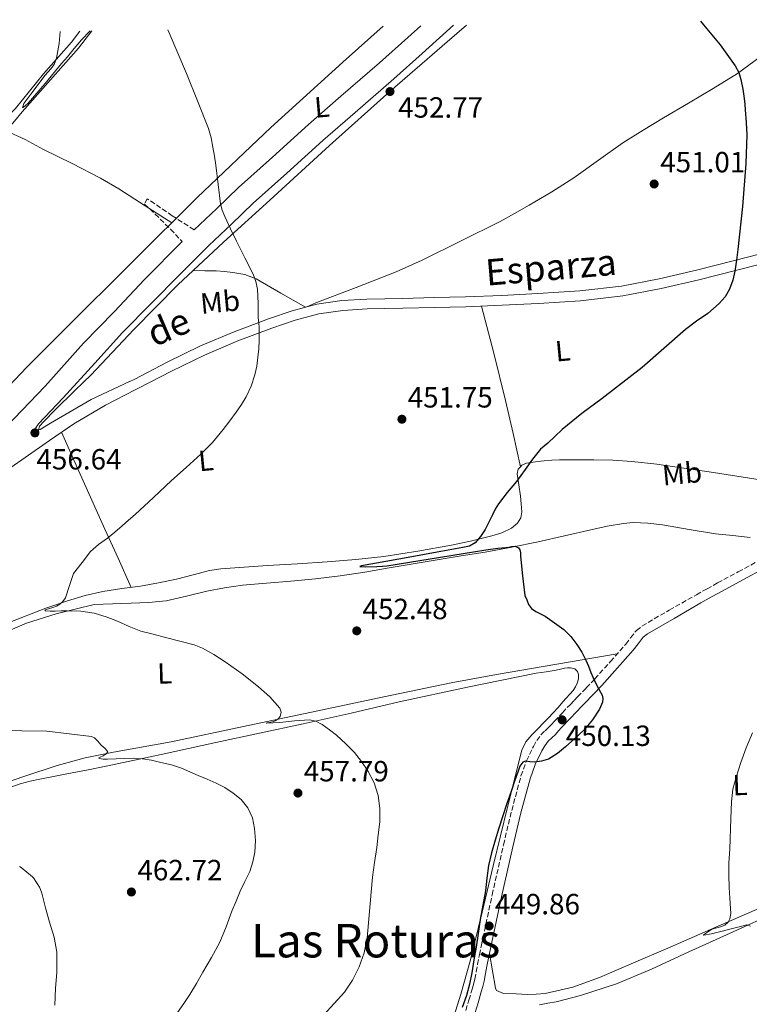
# Model space of a CAD drawing. Units: metres. Extents: x 607377 to 610822, y 4733896 to 4736261.
# Drawn here: x 608727 to 608977, y 4735895 to 4736233 of the extents above; entities that cross this region are included whole.
import ezdxf
from ezdxf.enums import TextEntityAlignment as Align

# ---------------------------------------------------------------- set-up
doc = ezdxf.new("R2010")
doc.units = ezdxf.units.M
doc.header["$MEASUREMENT"] = 0
doc.linetypes.add('DGN Style 3', pattern=[2.435890702152634, 1.739921930109024, -0.6959687720436097])
for name, color, linetype, lineweight in [('Camino', 7, 'DGN Style 3', 0), ('Cota de punto acotado terreno', 7, 'Continuous', 0), ('Curva de nivel directora', 30, 'Continuous', 30), ('Curva de nivel intermedia', 30, 'Continuous', 0), ('Etiqueta de uso rústico', 92, 'Continuous', 0), ('Línea de asfalto', 7, 'Continuous', 13), ('Línea de cambio de uso (parcela vista)', 92, 'Continuous', 0), ('Línea de pavimento', 1, 'Continuous', 0), ('Margen derecho', 7, 'Continuous', 0), ('Punto acotado terreno (símbolo)', 7, 'Continuous', 0), ('Texto de Área (paraje) menor', 7, 'Continuous', 0)]:
    doc.layers.add(name, color=color, linetype=linetype, lineweight=lineweight)
doc.styles.add('Style-Arial', font='arial.ttf')

# ---------------------------------------------------------------- blocks, each defined once
blk = doc.blocks.new('5PATER')
at = {"layer": 'Punto acotado terreno (símbolo)', "linetype": 'Continuous', "lineweight": 0}
h = blk.add_hatch(color=51, dxfattribs=at)
edge = h.paths.add_edge_path()
edge.add_ellipse((0, 0), major_axis=(-0.1095731443231308, -0.1110710700762829), ratio=0.9994222409660317, start_angle=0, end_angle=360)

msp = doc.modelspace()

# ---------------------------------------------------------------- linework, layer by layer
at = {"layer": 'Camino', "color": 7, "linetype": 'DGN Style 3', "lineweight": 0}
for points in [[(608786.8299999983, 4736160.680000001, 455.0000000000001), (608779.3699999995, 4736165.480000002, 455.0000000000001), (608770.7500000006, 4736171.330000003, 455.0000000000001), (608769.8200000008, 4736169.480000001, 455.0000000000001), (608773.52, 4736166.09, 455.0000000000001), (608778.7500000005, 4736160.850000001, 455.0000000000001), (608782.7100000011, 4736156.680000001, 465)], [(608879.9300000003, 4735893.060000001, 449.3099999999978), (608881.0599999991, 4735896.61, 449.3099999999978), (608882.1099999996, 4735900.300000003, 449.3099999999978), (608882.609999998, 4735902.080000003, 449.3099999999978), (608883.0199999993, 4735903.810000001, 449.3099999999978), (608883.510000001, 4735906.300000002, 449.2899999999937), (608884.0199999984, 4735908.850000001, 449.2599999999948), (608884.6700000011, 4735912.16, 449.2599999999948), (608885.3399999995, 4735915.500000002, 449.2599999999948), (608889.010000002, 4735932.699999999, 449.3200000000069), (608892.8899999999, 4735949.850000001, 449.4199999999983), (608895.6999999996, 4735961.62, 449.5899999999966), (608898.86, 4735973.439999999, 449.7599999999949), (608900.7699999989, 4735978.619999999, 449.800000000003), (608903.1499999971, 4735983.560000001, 449.8099999999976), (608904.2600000004, 4735985.560000001, 449.800000000003), (608905.730000001, 4735987.560000001, 449.7899999999936), (608907.1999999996, 4735988.940000001, 449.7899999999936), (608908.3399999995, 4735990, 449.7899999999936), (608909.3000000005, 4735991.070000002, 449.800000000003), (608910.3799999979, 4735992.26, 449.8099999999976), (608913.0899999992, 4735995.130000004, 449.7700000000041), (608915.8099999971, 4735997.980000002, 449.6499999999942), (608917.0599999989, 4735999.260000001, 449.5700000000071), (608918.2899999982, 4736000.53, 449.4900000000052), (608921.2800000011, 4736003.619999999, 449.2899999999937), (608924.1999999981, 4736006.720000002, 449.0899999999965), (608929.5599999981, 4736012.67, 448.6100000000007), (608934.7899999983, 4736018.590000001, 448.0599999999976), (608936.4400000002, 4736020.780000002, 447.8500000000058), (608938.4400000006, 4736023.300000003, 447.6499999999942), (608940.3599999985, 4736024.830000001, 447.5500000000029), (608949.7300000006, 4736030.290000002, 447.179999999993), (608959.0199999999, 4736035.570000002, 446.8099999999977), (608962.6499999977, 4736037.580000001, 446.6600000000035), (608966.2799999998, 4736039.59, 446.520000000004), (608973.3799999988, 4736043.440000001, 446.1699999999983), (608980.489999999, 4736047.270000001, 445.7700000000042)]]:
    msp.add_polyline3d(points, dxfattribs=at)
at = {"layer": 'Curva de nivel directora', "color": 30, "linetype": 'Continuous', "lineweight": 30, "elevation": 450, "flags": 128}
for points in [[(608960.4199999992, 4736232.16), (608961.4899999998, 4736230.930000001), (608967.109999999, 4736224.130000001), (608972.2999999991, 4736216.92), (608973.5199999996, 4736214.62), (608974.2899999984, 4736212.15), (608974.9099999998, 4736208.920000001), (608975.3799999993, 4736205.670000001), (608975.5899999995, 4736203.720000002), (608975.7799999993, 4736201.770000001), (608976.1199999991, 4736197.470000002), (608976.2699999989, 4736193.180000001), (608975.9800000006, 4736183.359999999), (608974.7800000003, 4736168.640000001), (608973.1799999998, 4736153.930000001), (608972.7199999995, 4736150.220000001), (608972.1600000006, 4736146.520000001), (608971.480000001, 4736143.4), (608970.3999999992, 4736140.360000002), (608968.8300000001, 4736137.700000001), (608966.7999999984, 4736135.390000002), (608964.9299999997, 4736133.640000002), (608962.9699999995, 4736132.03), (608959.0800000003, 4736129.300000001), (608955.229999999, 4736126.520000001), (608947.8300000007, 4736119.980000001), (608940.4500000001, 4736113.42), (608926.6799999991, 4736102.880000002), (608919.759999999, 4736097.66), (608913.0499999991, 4736092.17), (608910.5799999991, 4736089.890000001), (608908.1399999983, 4736087.580000003), (608906.8699999988, 4736086.52), (608905.6300000004, 4736085.42), (608902.8399999987, 4736082.070000002), (608900.2900000005, 4736078.54), (608898.8199999998, 4736076.470000001), (608897.3600000002, 4736074.410000003), (608894.1999999997, 4736070.600000001), (608891.1199999996, 4736066.730000001), (608890.0899999992, 4736064.87), (608889.1500000004, 4736062.960000001), (608886.5599999998, 4736057.970000003), (608885.0600000002, 4736055.570000002), (608883.1800000003, 4736053.310000001), (608881.1999999998, 4736052.17), (608878.9600000002, 4736051.710000001), (608870.2000000007, 4736050.150000001), (608861.4400000009, 4736048.590000001), (608852.6099999996, 4736047.010000001), (608844.1600000006, 4736045.45), (608843.66, 4736045.29), (608843.9299999982, 4736045.189999999), (608845.5599999999, 4736045.12), (608849.4400000002, 4736045.2), (608851.3699999992, 4736045.320000002), (608852.9099999992, 4736045.480000002), (608867.7699999987, 4736047.890000002), (608882.6399999993, 4736050.300000001), (608886.79, 4736050.910000001), (608890.9400000008, 4736051.480000001), (608892.2999999998, 4736051.610000002), (608893.6599999988, 4736051.720000001), (608894.6800000003, 4736051.900000001), (608895.6900000006, 4736052.109999999), (608896.8700000007, 4736052.220000001), (608898.0399999997, 4736051.689999999), (608898.5400000004, 4736050.980000001), (608898.7100000003, 4736049.880000001), (608898.7199999993, 4736048.760000001), (608899.459999999, 4736042.04), (608900.199999999, 4736035.320000002), (608900.8400000005, 4736033.760000001), (608901.4699999985, 4736032.189999999), (608902.4699999999, 4736030.840000002), (608903.9499999996, 4736029.869999999), (608907.1900000006, 4736028.160000001), (608910.3800000001, 4736025.890000001), (608913.5699999997, 4736023.600000001), (608916.0199999996, 4736021.260000002), (608918.0699999991, 4736018.49), (608919.739999999, 4736015.91), (608921.139999998, 4736013.180000002), (608921.9899999996, 4736011.050000001), (608922.8500000002, 4736008.930000001), (608923.6199999992, 4736007.11), (608924.3999999992, 4736005.310000001), (608925.5599999992, 4736003.230000001), (608926.6900000003, 4736001.180000001), (608926.9299999995, 4736000.020000001), (608926.8099999988, 4735998.78), (608925.8399999987, 4735996.37), (608923.409999999, 4735992.62), (608920.5500000003, 4735989.289999999), (608917.3699999995, 4735986.310000002), (608914.0999999995, 4735983.449999999), (608911.3799999993, 4735981.180000001), (608908.3700000007, 4735979.2), (608905.9299999999, 4735978.470000002), (608903.4199999998, 4735978.170000002), (608901.949999999, 4735978.310000001)], [(608901.949999999, 4735978.310000001), (608900.4800000006, 4735978.480000001), (608899.5399999997, 4735978.140000001), (608898.4699999989, 4735976.760000002), (608897.919999999, 4735975.130000002), (608896.6999999986, 4735971.62), (608895.4899999994, 4735968.110000002), (608894.0599999989, 4735963.940000001), (608892.6399999995, 4735959.760000001), (608891.2800000005, 4735955.580000001), (608889.9799999996, 4735951.390000002), (608888.7500000005, 4735947.070000002), (608887.74, 4735942.690000001), (608887.2199999993, 4735938.350000001), (608886.7499999999, 4735934.010000002), (608885.8099999988, 4735929.130000002), (608884.8999999991, 4735924.240000002), (608884.1900000006, 4735919.470000002), (608883.4899999987, 4735914.699999999), (608882.769999999, 4735910.340000001), (608882, 4735905.980000002), (608881.2499999991, 4735902.039999999), (608880.2099999997, 4735898.160000001), (608878.6999999987, 4735894.000000002)]]:
    msp.add_lwpolyline(points, dxfattribs=at)
at = {"layer": 'Curva de nivel intermedia', "color": 30, "linetype": 'Continuous', "lineweight": 0, "flags": 128}
for points, elevation in [([(608740.9600000002, 4736228.689999999), (608740.8300000007, 4736227.300000001), (608740.5500000011, 4736224.58), (608740.1700000011, 4736222.019999999), (608739.6400000014, 4736219.490000002), (608738.8700000002, 4736217.400000001), (608737.6900000002, 4736215.81), (608735.8000000013, 4736213.680000001), (608730.9199999997, 4736207.13), (608728.4800000011, 4736203.980000001), (608728.0099999995, 4736202.480000001), (608728.9500000007, 4736203.189999999), (608729.9100000017, 4736204.07), (608735.7300000021, 4736210.850000001), (608741.3899999993, 4736217.710000002), (608743.4400000012, 4736220), (608745.7200000011, 4736222.84), (608748.22, 4736225.779999998), (608751.1100000001, 4736228.74), (608751.2199999996, 4736228.850000001)], 455), ([(608777.7900000014, 4736229.27), (608778.280000001, 4736228.239999999), (608781.2500000015, 4736221.25), (608784.1700000007, 4736214.24), (608788.0399999998, 4736204.84), (608791.7600000014, 4736195.38), (608792.6700000011, 4736192.239999999), (608793.27, 4736189.019999999), (608793.7700000008, 4736185.909999999), (608794.2400000001, 4736182.800000001), (608795.0400000004, 4736176.189999999), (608795.9099999998, 4736169.579999999), (608796.490000001, 4736167.359999999), (608797.3600000005, 4736165.23), (608799.3299999996, 4736160.980000001), (608801.3500000002, 4736156.77), (608804.1900000012, 4736151.109999999), (608807.0299999998, 4736145.439999999), (608808.0300000012, 4736142.96), (608808.6000000011, 4736140.350000001), (608808.7400000021, 4736135.42), (608808.8200000002, 4736130.499999999), (608808.97, 4736128.82), (608809.1100000008, 4736127.140000001), (608809.1800000002, 4736124.929999999), (608809.1599999999, 4736122.720000001), (608808.9800000011, 4736119.859999999), (608808.7100000007, 4736117.01), (608808.2999999995, 4736113.939999999), (608807.6800000003, 4736110.899999999), (608806.4300000009, 4736107.060000001), (608804.6400000005, 4736103.42), (608803.0300000011, 4736100.749999999), (608801.3000000011, 4736098.179999999), (608799.1100000006, 4736095.140000001), (608796.8200000018, 4736092.180000001), (608793.1300000015, 4736087.81), (608789.1500000006, 4736083.730000001), (608784.1500000005, 4736079.24), (608779.1399999993, 4736074.749999999), (608772.8700000017, 4736068.92), (608766.5900000011, 4736063.100000001), (608764.3899999993, 4736061.109999998), (608762.1600000008, 4736059.15), (608759.6700000009, 4736057.039999999), (608757.1500000019, 4736054.960000001), (608754.0899999996, 4736052.810000001), (608751.3300000014, 4736050.369999998), (608748.4300000002, 4736046.600000001), (608745.54, 4736042.829999999), (608744.1699999998, 4736038.689999999), (608742.7999999997, 4736034.539999999), (608741.8400000008, 4736033.220000001), (608740.7600000012, 4736032.369999998), (608739.6200000013, 4736031.659999999), (608738.3700000017, 4736031.159999999), (608736.1700000003, 4736030.48), (608735.6300000015, 4736030.24), (608735.8700000006, 4736030.079999999), (608737.5400000003, 4736029.949999999), (608739.2200000011, 4736029.939999999), (608741.2500000007, 4736029.99), (608743.2800000003, 4736030.029999998), (608747.9699999996, 4736029.9), (608752.63, 4736029.220000001), (608756.6500000011, 4736027.989999999), (608760.5500000014, 4736026.499999999), (608764.5400000013, 4736024.689999998), (608768.6100000015, 4736023.09), (608772.8400000005, 4736021.999999999), (608777.0700000017, 4736020.939999999), (608781.9700000013, 4736019.679999999), (608786.8500000007, 4736018.34), (608789.6700000014, 4736017.27), (608793.6299999999, 4736015.060000001), (608797.4600000011, 4736012.539999997), (608803.3000000016, 4736008.42), (608808.9600000011, 4736004.029999998), (608812.8200000012, 4736000.56), (608816.240000001, 4735996.690000001), (608816.7000000015, 4735995.249999999), (608816.2900000003, 4735993.76), (608815.5400000014, 4735992.92), (608814.6600000008, 4735992.32), (608813.74, 4735992.019999999), (608812.0900000003, 4735991.699999999), (608811.6499999999, 4735991.619999998), (608811.8100000009, 4735991.58), (608813.9800000013, 4735991.619999998), (608816.1800000007, 4735991.730000001), (608821.2700000004, 4735992.3), (608826.3500000008, 4735992.720000001), (608828.5900000005, 4735992.189999999), (608830.6900000015, 4735991.02), (608833.2500000007, 4735989.27), (608835.6300000013, 4735987.359999998), (608838.8099999997, 4735984.49), (608841.8099999992, 4735981.439999999), (608844.2500000001, 4735978.42), (608846.4000000004, 4735975.149999999), (608848.5300000005, 4735971.06)], 455), ([(608719.0500000009, 4735989.050000001), (608727.7300000001, 4735988.949999999), (608736.4000000004, 4735988.84), (608744.0200000001, 4735987.890000001), (608751.650000001, 4735986.929999999), (608752.6400000012, 4735986.539999999), (608753.8400000016, 4735985.349999999), (608754.9900000005, 4735984.019999999), (608756.4000000008, 4735982.859999998), (608757.2500000001, 4735981.71), (608756.6900000013, 4735981.029999998), (608755.680000001, 4735980.369999999), (608754.6100000005, 4735979.83), (608754.2100000003, 4735979.600000001), (608754.2700000006, 4735979.42), (608755.660000001, 4735979.17), (608757.1100000015, 4735979.180000001), (608760.1100000012, 4735979.31), (608763.1199999999, 4735979.42), (608766.1100000005, 4735979.48), (608769.0899999999, 4735979.359999998), (608772.2700000005, 4735978.810000001), (608775.410000001, 4735978.050000001)], 460.0000000000001), ([(608978.2000000001, 4735988.239999999), (608976.1300000002, 4735983.069999999), (608974.2900000007, 4735978.09), (608972.6100000021, 4735973.04), (608971.5500000004, 4735968.849999999), (608970.9900000015, 4735964.59), (608970.8500000008, 4735958.830000001), (608970.4200000016, 4735948.359999998), (608970.16, 4735943.649999999), (608970.1700000013, 4735939.4), (608970.3000000009, 4735935.149999999), (608970.5100000009, 4735931.579999999), (608970.7500000001, 4735928.01), (608970.8000000016, 4735926.239999999), (608970.5100000009, 4735924.480000001), (608969.9200000009, 4735923.340000001), (608968.7200000007, 4735922.279999998), (608967.2800000012, 4735921.74), (608964.3399999996, 4735920.849999998), (608962.7800000019, 4735919.930000001), (608961.4899999998, 4735919.009999999), (608961.5999999995, 4735918.800000001), (608964.1600000008, 4735919.25), (608966.9100000003, 4735919.949999999), (608970.9600000003, 4735921.019999998), (608975.0100000005, 4735922.08), (608976.3300000014, 4735922.350000001), (608977.600000001, 4735921.970000001)], 445), ([(608775.410000001, 4735978.050000001), (608779.030000002, 4735977.210000001), (608782.5600000013, 4735976.109999998), (608785.3799999999, 4735974.880000002), (608788.1800000005, 4735973.619999998), (608791.2699999996, 4735972.3), (608794.3699999999, 4735970.980000001), (608797.3600000005, 4735969.42), (608800.2200000016, 4735967.57), (608802.9700000008, 4735965.34), (608805.2300000006, 4735962.51), (608806.8100000008, 4735959.029999999), (608807.5799999997, 4735955.369999998), (608807.9300000007, 4735951.329999999), (608807.6800000003, 4735947.310000001), (608806.9900000019, 4735943.949999999), (608805.8899999999, 4735940.689999999), (608804.2699999994, 4735937.289999999), (608802.6700000013, 4735933.899999999), (608801.2300000018, 4735930.5), (608799.8100000002, 4735927.09), (608797.85, 4735921.7), (608795.7000000019, 4735916.4), (608792.85, 4735911.21), (608789.8600000015, 4735906.109999999), (608787.6500000008, 4735902.31), (608785.4100000013, 4735898.53), (608783.29, 4735895.439999999), (608781.0999999995, 4735892.380000001)], 460.0000000000001), ([(608848.5300000005, 4735971.06), (608849.9200000007, 4735966.699999998), (608850.530000001, 4735962.219999999), (608850.4500000004, 4735957.74), (608849.9800000011, 4735953.300000001), (608849.4400000002, 4735948.859999999), (608848.6900000013, 4735943.810000001), (608848.030000002, 4735938.75), (608847.5300000013, 4735933.54), (608847.0599999997, 4735928.32), (608846.5800000014, 4735923.05), (608846.1100000021, 4735917.769999998), (608845.1100000006, 4735912.8), (608843.3800000006, 4735907.970000002), (608841.1800000012, 4735903.470000001), (608838.4299999997, 4735899.31), (608834.8400000001, 4735895.409999999), (608831.3300000008, 4735891.489999999)], 455), ([(608726.9900000002, 4735942.38), (608727.52, 4735942.050000001), (608731.4400000006, 4735938.899999999), (608731.8099999994, 4735938.460000002), (608733.8600000012, 4735935.31), (608734.2200000011, 4735934.460000001), (608734.5800000009, 4735933.220000001), (608735.9000000019, 4735928.269999999), (608737.2200000007, 4735923.31), (608738.820000001, 4735918.13), (608739.7799999999, 4735913.069999999), (608739.8100000012, 4735912.300000001), (608739.7799999999, 4735906.08), (608739.3300000007, 4735900.720000001), (608739.0600000003, 4735894.849999999)], 465.0000000000001)]:
    msp.add_lwpolyline(points, dxfattribs=dict(at, elevation=elevation))
at = {"layer": 'Línea de asfalto', "color": 7, "linetype": 'Continuous', "lineweight": 13}
for points in [[(608764.7199999979, 4736108.619999999, 456.3600000000007), (608751.5700000006, 4736102.470000003, 465), (608737.640000001, 4736094.420000001, 465), (608734.079999998, 4736092.250000001, 465), (608732.0700000008, 4736092.09, 465), (608733.4600000011, 4736094.11, 465), (608741.9699999982, 4736103.090000002, 465), (608752.8099999989, 4736114.9, 465), (608762.2500000002, 4736125.430000001, 465), (608781.8999999975, 4736145.390000002, 465), (608791.8700000008, 4736155.320000002, 455.0000000000001), (608799.6700000018, 4736162.660000001, 455.0000000000001), (608807.0799999969, 4736169.76, 455.0000000000001), (608818.6200000015, 4736180.150000001, 455.0000000000001), (608830.9499999986, 4736191.260000001, 455.0000000000001), (608842.0100000005, 4736200.890000002, 455.0000000000001), (608855.3000000009, 4736212.41, 455.0000000000001), (608864.9799999992, 4736221.16, 455.0000000000001), (608875.7100000002, 4736230.820000002, 455.0000000000001)], [(608786.8299999983, 4736160.680000001, 455.0000000000001), (608794.6, 4736167.99, 455.0000000000001), (608802.07, 4736175.150000001, 455.0000000000001), (608813.6999999996, 4736185.619999999, 455.0000000000001), (608826.0699999991, 4736196.770000001, 455.0000000000001), (608837.1800000002, 4736206.450000001, 455.0000000000001), (608850.4299999982, 4736217.920000002, 455.0000000000001), (608860.0500000007, 4736226.630000002, 455.0000000000001), (608864.510000002, 4736230.640000002, 454.9299999999931)], [(608537.0699999991, 4735945.439999999, 465), (608543.2299999993, 4735950.410000001, 465), (608548.8299999986, 4735954.930000001, 464.9400000000024), (608558.1700000016, 4735961.45, 464.6199999999953), (608571.8999999978, 4735971.790000003, 463.7599999999947), (608586.1200000002, 4735982.020000001, 462.6100000000007), (608610.05, 4735999.590000002, 460.6699999999984), (608629.8700000016, 4736014.460000002, 459.7400000000054), (608647.0599999981, 4736027.310000002, 460.0000000000002), (608651.6700000013, 4736030.75, 460.2400000000052), (608663.2099999995, 4736039.320000002, 460.8399999999965), (608677.7899999995, 4736051.07, 461.6300000000048), (608689.5399999976, 4736061.270000001, 462.279999999999), (608697.1900000009, 4736068.07, 462.6999999999972), (608704.9800000006, 4736075.010000001, 463.1399999999995), (608714.3799999994, 4736084.950000001, 463.7100000000063), (608735.760000001, 4736107.050000003, 465), (608748.9200000018, 4736121.78, 465), (608759.3999999982, 4736132.550000001, 465), (608769.879999999, 4736143.600000001, 465), (608782.7100000011, 4736156.680000001, 465)], [(608766.6600000003, 4736105.800000001, 456.3399999999965), (608756.4699999979, 4736100.520000001, 456.7500000000001), (608745.5500000013, 4736094.15, 457.1300000000048), (608737.2099999995, 4736088.480000001, 457.3600000000007), (608728.87, 4736082.619999999, 457.5899999999966), (608719.0100000007, 4736075.740000002, 457.8699999999955)]]:
    msp.add_polyline3d(points, dxfattribs=at)
at = {"layer": 'Línea de cambio de uso (parcela vista)', "color": 92, "linetype": 'Continuous', "lineweight": 0, "extrusion": (-0.01993230494416427, -0.05445900420444, 0.9983170438696687), "elevation": -269609.6616738255, "flags": 128}
msp.add_lwpolyline([(-1056023.118609959, 4649014.085226615), (-1056029.371610566, 4649023.941914946), (-1056035.689554369, 4649033.743087503), (-1056045.066829493, 4649047.574443429), (-1056054.555873376, 4649061.333067697)], dxfattribs=at)
at = {"layer": 'Línea de cambio de uso (parcela vista)', "color": 92, "linetype": 'Continuous', "lineweight": 0, "extrusion": (0.9123612793277677, 0.409247011962487, 0.01066673254446302), "elevation": 2493628.105490052, "flags": 128}
msp.add_lwpolyline([(4072132.406536377, -26143.11137131364), (4072117.814880482, -26143.60143776527), (4072095.954299669, -26145.25149720196), (4072085.024009264, -26145.96153346282), (4072074.084594726, -26146.2515499622)], dxfattribs=at)
at = {"layer": 'Línea de cambio de uso (parcela vista)', "color": 92, "linetype": 'Continuous', "lineweight": 0}
for points in [[(608995.0300000003, 4736232.710000001, 449.4700000000012), (608994.6399999997, 4736232.34, 449.4900000000052), (608987.8499999996, 4736226.100000001, 449.820000000007), (608980.9100000003, 4736220, 450.070000000007), (608973.0700000003, 4736214.210000001, 450.1199999999953), (608964.7999999998, 4736209.08, 450.1999999999971), (608956.2699999996, 4736204.100000001, 450.5099999999948), (608947.7599999999, 4736199.119999999, 450.8500000000058), (608940.75, 4736194.859999999, 451.1600000000035), (608933.7999999998, 4736190.5, 451.4600000000065), (608925.4100000003, 4736184.529999999, 451.6999999999971), (608917.0199999996, 4736178.550000001, 451.8899999999995), (608909.4199999999, 4736173.710000001, 452.3399999999965), (608901.6799999997, 4736169.109999999, 452.6300000000047), (608896.6900000004, 4736166.289999999, 452.5899999999965), (608891.7100000001, 4736163.470000001, 452.5500000000029), (608878.3799999999, 4736156.880000001, 452.8399999999965), (608865.0499999998, 4736150.300000001, 453.1300000000047), (608856.1200000001, 4736146.230000001, 453.320000000007), (608842.4000000004, 4736140.850000001, 453.6000000000058), (608828.6100000005, 4736135.67, 453.8800000000047), (608825.5199999996, 4736134.26, 453.9199999999983)], [(608747.6799999997, 4736228.800000001, 454.9799999999959), (608744.7800000003, 4736224.980000001, 455.0800000000018), (608735.2100000001, 4736214.15, 455.6499999999942), (608725.6299999999, 4736202.300000001, 456.0399999999936), (608722.8300000001, 4736199.350000001, 456.0500000000029), (608719.5199999996, 4736195.539999999, 456.0500000000029)], [(608751.7199999997, 4736228.859999999, 454.9400000000023), (608747.25, 4736222.960000001, 455.0800000000018), (608737.5899999999, 4736212.039999999, 455.6499999999942), (608727.9299999997, 4736201.15, 456.0399999999936), (608725.29, 4736197.960000001, 456.0500000000029), (608722.4100000003, 4736194.66, 456.0500000000029)], [(608779.1595999999, 4736163.080399999, 455.8034999999945), (608787.9199999999, 4736171.76, 455.429999999993), (608813.1699999999, 4736195.77, 454.3000000000029), (608838.9900000002, 4736219.180000001, 453.1699999999983), (608851.5899999999, 4736230.439999999, 452.6399999999995)], [(608786.5295000002, 4736146.670499999, 455.6321000000025), (608796.9400000004, 4736156.41, 455.0399999999936), (608812.75, 4736170.880000001, 454.2299999999959), (608833.2999999998, 4736189.550000001, 453.5), (608853.9800000006, 4736208.07, 452.7700000000041), (608873.5999999996, 4736225.119999999, 452.1000000000058), (608880.2300000006, 4736230.890000001, 451.8699999999953)], [(608779.1595999999, 4736163.080399999, 455.8000000000029), (608770.0999999996, 4736168.869999999, 455.6100000000006), (608761.04, 4736174.67, 455.4100000000035), (608754.7699999996, 4736178.369999999, 455.3800000000047), (608745.0499999998, 4736183.369999999, 455.5500000000029), (608735.2599999999, 4736188.25, 455.7799999999989), (608728.9400000004, 4736191.67, 455.9199999999983), (608722.4100000003, 4736194.66, 456.0500000000029)], [(608527.0099999999, 4735944.180000001, 465.8500000000058), (608528.3499999996, 4735944.930000001, 465.8000000000029), (608529.3600000005, 4735945.390000001, 465.6699999999983), (608530.3700000001, 4735945.890000001, 465.5599999999977), (608538.5199999996, 4735950.74, 465.1199999999953), (608550.3899999997, 4735958.52, 464.4799999999959), (608561.9900000002, 4735966.74, 463.8600000000006), (608585.7699999996, 4735984.189999999, 462.5599999999977), (608609.0899999999, 4736002.230000001, 461.3999999999942), (608622.6399999997, 4736013.279999999, 460.8999999999942), (608635.8600000005, 4736024.710000001, 460.5), (608655.1500000004, 4736042.180000001, 459.9100000000035), (608674.4400000004, 4736059.66, 459.320000000007), (608689.3099999996, 4736073.59, 458.9499999999971), (608704.1699999999, 4736087.52, 458.5800000000018), (608716.9500000002, 4736100.449999999, 458.1399999999995), (608729.5199999996, 4736113.600000001, 457.6399999999995), (608745.8300000001, 4736129.890000001, 457.0599999999977), (608762.1600000003, 4736146.17, 456.4700000000012), (608775.0199999996, 4736158.980000001, 455.9799999999959), (608779.1595999999, 4736163.080399999, 455.8034999999945)], [(608733.0099999999, 4736089.680000001, 457.4199999999983), (608733.4100000003, 4736091.49, 457.0599999999977), (608733.7999999998, 4736093.310000001, 456.7100000000065), (608735.3300000001, 4736095.01, 456.7400000000052), (608739.2000000002, 4736098.960000001, 456.7700000000041), (608745.8899999997, 4736105.460000001, 456.7899999999936), (608748.9500000002, 4736108.430000001, 456.7799999999989), (608751.3899999997, 4736110.880000001, 456.7599999999948), (608766.1799999997, 4736126.49, 456.4700000000012), (608781.29, 4736141.77, 455.929999999993), (608786.5295000002, 4736146.670499999, 455.6321000000025)], [(608786.5295000002, 4736146.670499999, 455.6300000000047), (608790.4800000006, 4736146.619999999, 455.8300000000018), (608794.4299999997, 4736146.58, 456.0200000000041), (608797.25, 4736146.41, 456.0399999999936), (608800.0599999996, 4736146.07, 455.9600000000065), (608804.2000000002, 4736145.34, 455.8600000000006), (608808.0700000003, 4736143.859999999, 455.6499999999942), (608816.5300000003, 4736138.99, 454.9199999999983), (608824.9900000002, 4736134.119999999, 454.1900000000023)], [(608898.6699000001, 4736079.4301, 450.0265999999974), (608897.9500000002, 4736078.640000001, 450.0500000000029), (608897.5800000001, 4736077, 450.0500000000029), (608898.1200000001, 4736073.210000001, 450.0200000000041), (608898.7400000002, 4736069.41, 449.9900000000052), (608898.9900000002, 4736066.680000001, 449.9799999999959), (608899.1299999999, 4736063.939999999, 449.9900000000052), (608898.8600000005, 4736061.939999999, 450.0399999999936), (608897.7400000002, 4736060.100000001, 450.1000000000058), (608895.6699999999, 4736058.390000001, 450.1399999999995), (608892.3700000001, 4736056.800000001, 450.179999999993), (608888.8600000005, 4736055.800000001, 450.2299999999959), (608882.0099999999, 4736054.09, 450.3099999999977), (608875.1100000005, 4736052.609999999, 450.3899999999995), (608863.54, 4736050.480000001, 450.6000000000058), (608851.9100000003, 4736048.689999999, 450.9799999999959), (608842.2199999997, 4736047.600000001, 451.3899999999995), (608832.5, 4736046.789999999, 451.8000000000029), (608822.2599999999, 4736046.15, 452.2299999999959), (608812.0099999999, 4736045.529999999, 452.6600000000035), (608804, 4736045.039999999, 452.7599999999948), (608795.9900000002, 4736044.449999999, 452.8099999999977), (608792.1500000004, 4736043.850000001, 452.9199999999983), (608786.4900000002, 4736042.350000001, 453.1199999999953), (608780.8099999996, 4736040.890000001, 453.3500000000058), (608774.6600000003, 4736039.680000001, 453.6100000000006), (608768.5, 4736038.529999999, 453.9100000000035), (608762.0199999996, 4736037.65, 454.2899999999936), (608755.54, 4736036.710000001, 454.679999999993), (608749.4500000002, 4736035.289999999, 454.9900000000052), (608743.4800000006, 4736033.480000001, 455.3699999999953), (608739.7699999996, 4736032.220000001, 455.6699999999983), (608736.0599999996, 4736030.970000001, 455.9700000000012), (608723.0499999998, 4736025.939999999, 456.4799999999959)], [(609003.7100000001, 4736069.08, 444.9700000000012), (608996.2999999998, 4736071.180000001, 445.3500000000058), (608988.8899999997, 4736073.279999999, 445.7299999999959), (608980.9199999999, 4736074.99, 446.1000000000058), (608972.8399999999, 4736076.210000001, 446.4400000000023), (608963.4000000004, 4736077.66, 446.8399999999965), (608953.9500000002, 4736079.060000001, 447.2400000000052), (608945.4100000003, 4736080.27, 447.6000000000058), (608936.8399999999, 4736081.279999999, 447.9700000000012), (608930.3799999999, 4736081.67, 448.2100000000065), (608923.9100000003, 4736081.779999999, 448.4400000000023), (608918.0300000003, 4736081.83, 448.8999999999942), (608912.1399999997, 4736081.779999999, 449.3800000000047), (608909.4600000001, 4736081.66, 449.4799999999959), (608906.7800000003, 4736081.480000001, 449.5899999999965), (608904.5800000001, 4736081.24, 449.7200000000012), (608902.3899999997, 4736080.930000001, 449.8500000000058), (608900.7599999999, 4736080.67, 449.929999999993), (608899.1799999997, 4736079.99, 450.0099999999948), (608898.6699000001, 4736079.4301, 450.0265999999974)], [(608719.4900000002, 4736021.609999999, 456.5), (608729.3499999996, 4736025.859999999, 455.9799999999959), (608739.5999999996, 4736029.029999999, 455.6499999999942), (608746.0700000003, 4736030.619999999, 455.4799999999959), (608752.54, 4736032.210000001, 455.320000000007), (608758.8899999997, 4736032.430000001, 455.0500000000029), (608765.2400000002, 4736032.65, 454.7700000000041), (608771.25, 4736032.92, 454.4100000000035), (608777.2400000002, 4736033.460000001, 454.1000000000058), (608784.2599999999, 4736035.029999999, 453.9400000000023), (608791.2400000002, 4736036.82, 453.7799999999989), (608797.29, 4736037.939999999, 453.6399999999995), (608803.3799999999, 4736038.810000001, 453.4900000000052), (608811.6699999999, 4736039.529999999, 453.179999999993), (608819.9600000001, 4736040.230000001, 452.820000000007), (608828.4500000002, 4736041, 452.5200000000041), (608836.9199999999, 4736042.01, 452.2799999999989), (608845.2999999998, 4736043.350000001, 452.2100000000065), (608853.6600000003, 4736044.76, 452.1999999999971), (608861.9100000003, 4736046.16, 452.070000000007), (608870.1699999999, 4736047.560000001, 451.8099999999977), (608878.3799999999, 4736048.859999999, 451.2599999999948), (608886.5800000001, 4736050.17, 450.679999999993), (608895.7100000001, 4736051.850000001, 450.2200000000012), (608904.8099999996, 4736053.730000001, 449.8099999999977), (608913.8399999999, 4736055.76, 449.5200000000041), (608922.8700000001, 4736057.84, 449.2400000000052), (608928.4500000002, 4736059.039999999, 448.9600000000065), (608934.0599999996, 4736060.039999999, 448.6000000000058), (608937.3799999999, 4736060.32, 448.3099999999977), (608942.4100000003, 4736060.130000001, 447.7599999999948), (608947.4199999999, 4736059.51, 447.320000000007), (608956.5099999999, 4736057.949999999, 446.929999999993), (608965.5899999999, 4736056.42, 446.5500000000029), (608971.54, 4736055.890000001, 446.179999999993), (608977.4600000001, 4736055.16, 445.8300000000018)], [(608931.8899999997, 4736015.310000001, 448.3600000000006), (608911.1900000004, 4736011.76, 449.8699999999953), (608890.4800000006, 4736008.210000001, 451.3800000000047), (608875, 4736005.369999999, 452.1600000000035), (608851.8300000001, 4736000.609999999, 452.6699999999983), (608828.7100000001, 4735995.689999999, 453.5200000000041), (608803.8099999996, 4735990.42, 455.25), (608778.9299999997, 4735985.16, 457.3099999999977), (608759.25, 4735981.640000001, 459.2299999999959), (608749.4699999997, 4735979.680000001, 460.1900000000023), (608739.8700000001, 4735977.01, 461.0200000000041), (608728.5, 4735973.199999999, 461.9100000000035), (608717.1200000001, 4735969.390000001, 462.7899999999936)], [(608721.7100000001, 4735968.789999999, 463.5500000000029), (608727.2300000006, 4735970.680000001, 463.3000000000029), (608730.5899999999, 4735971.600000001, 463.179999999993), (608733.9699999997, 4735972.359999999, 463.070000000007), (608738.5800000001, 4735973.24, 462.8800000000047), (608743.1699999999, 4735974.119999999, 462.6100000000006), (608749.9100000003, 4735975.430000001, 461.7100000000065), (608756.6600000003, 4735976.77, 460.75), (608775.5, 4735980.800000001, 459.2899999999936), (608794.3200000003, 4735984.890000001, 457.820000000007), (608809.2699999996, 4735988.07, 456.3099999999977), (608824.2100000001, 4735991.25, 454.8500000000058), (608840.6600000003, 4735995, 453.7599999999948), (608857.1100000005, 4735998.84, 452.9600000000065), (608880.5800000001, 4736003.880000001, 452.5), (608892.3600000005, 4736006.279999999, 452.3099999999977), (608904.1299999999, 4736008.630000001, 451.7599999999948), (608907.5499999998, 4736009.180000001, 451.4400000000023), (608910.9600000001, 4736009.680000001, 451.0399999999936), (608912.4000000004, 4736010.060000001, 450.8099999999977), (608913.8399999999, 4736010.439999999, 450.6600000000035), (608914.8300000001, 4736010.5, 450.6600000000035), (608915.8300000001, 4736010.449999999, 450.6699999999983)], [(608915.8300000001, 4736010.449999999, 450.6699999999983), (608917.3799999999, 4736010.130000001, 450.6699999999983), (608918.2000000002, 4736009.289999999, 450.6699999999983), (608918.5599999996, 4736008.24, 450.6699999999983), (608918.5499999998, 4736006.76, 450.6699999999983), (608918.1299999999, 4736005.300000001, 450.6600000000035), (608917.5300000003, 4736003.949999999, 450.6499999999942), (608916.7400000002, 4736002.74, 450.6399999999995), (608913.2699999996, 4735998.84, 450.5800000000018), (608911.5800000001, 4735996.930000001, 450.5599999999977), (608909.8899999997, 4735995.029999999, 450.5599999999977), (608908.3300000001, 4735993.380000001, 450.5599999999977), (608906.7400000002, 4735991.76, 450.5599999999977), (608904.6500000004, 4735989.640000001, 450.5599999999977), (608902.5499999998, 4735987.51, 450.5399999999936), (608900.5199999996, 4735985.109999999, 450.4799999999959), (608899.1900000004, 4735982.32, 450.4199999999983), (608894.2400000002, 4735962.720000001, 450.2200000000012), (608889.4699999997, 4735943.08, 450.1000000000058), (608885.5599999996, 4735926.710000001, 450.0099999999948), (608881.5999999996, 4735910.359999999, 450.0200000000041), (608878.2699999996, 4735898.58, 450.1100000000006), (608874.5599999996, 4735886.92, 450.2100000000065)], [(608982.2300000006, 4735928.74, 443.7100000000065), (608965.7100000001, 4735921.560000001, 444.6000000000058), (608949.1900000004, 4735914.390000001, 445.5500000000029), (608937.4699999997, 4735909.34, 446.4100000000035), (608925.75, 4735904.32, 447.179999999993), (608916.6500000004, 4735901.039999999, 447.3699999999953), (608907.1699999999, 4735898.880000001, 447.4900000000052), (608904.1399999997, 4735898.609999999, 447.5599999999977), (608901.1100000005, 4735898.550000001, 447.6600000000035), (608899.1500000004, 4735898.58, 447.75), (608897.1900000004, 4735898.689999999, 447.8399999999965), (608892.9100000003, 4735898.850000001, 447.9799999999959), (608890.4699999997, 4735899.92, 448.1199999999953)], [(608905.2000000002, 4735894.949999999, 448.7200000000012), (608908.0700000003, 4735895.480000001, 448.6199999999953), (608910.9299999997, 4735896.039999999, 448.5299999999989), (608919.2999999998, 4735898.16, 448.1399999999995), (608931.6100000005, 4735902.220000001, 447.3500000000058), (608943.5700000003, 4735907.189999999, 446.6199999999953), (608956.4299999997, 4735913.100000001, 446.1600000000035), (608969.2800000003, 4735919, 445.7299999999959), (608988.4199999999, 4735927.630000001, 444.320000000007)], [(608890.4699999997, 4735899.92, 448.1199999999953), (608890.1500000004, 4735900.689999999, 448.1900000000023), (608889.1200000001, 4735906.640000001, 448.7299999999959), (608888.0999999996, 4735912.59, 449.2599999999948)]]:
    msp.add_polyline3d(points, dxfattribs=at)
at = {"layer": 'Línea de pavimento', "color": 1, "linetype": 'Continuous', "lineweight": 0}
for points in [[(608985, 4736153.460000001, 449.8000000000029), (608972.0300000003, 4736150.140000001, 449.9199999999983), (608959.0499999998, 4736146.850000001, 450.0399999999936), (608946.2599999999, 4736143.83, 450.3800000000047), (608933.3399999999, 4736141.4, 450.8699999999953), (608919.0300000003, 4736139.730000001, 451.6300000000047), (608904.6500000004, 4736138.810000001, 452.2899999999936), (608892.2800000003, 4736138.189999999, 452.6000000000058), (608879.9000000004, 4736137.720000001, 452.8899999999995), (608869.1100000005, 4736137.439999999, 453.1199999999953), (608858.3300000001, 4736137.17, 453.3699999999953), (608852.1600000003, 4736137.050000001, 453.6000000000058), (608845.9900000002, 4736136.930000001, 453.8500000000058), (608837.4199999999, 4736136.42, 453.9600000000065), (608828.8899999997, 4736135.140000001, 454.070000000007), (608820.4900000002, 4736132.939999999, 454.320000000007), (608812.2999999998, 4736130.100000001, 454.5800000000018), (608800.5599999996, 4736125.710000001, 454.8600000000006), (608789.0300000003, 4736120.84, 455.1600000000035), (608777.5800000001, 4736115.25, 455.7100000000065), (608766.25, 4736109.41, 456.2899999999936), (608764.8099999996, 4736108.67, 456.3500000000058), (608764.7199999997, 4736108.619999999, 456.3600000000006)], [(608985.8600000005, 4736150.17, 449.8000000000029), (608972.8700000001, 4736146.84, 449.9199999999983), (608959.8600000005, 4736143.550000001, 450.0399999999936), (608946.9600000001, 4736140.5, 450.3800000000047), (608933.8499999996, 4736138.029999999, 450.8699999999953), (608919.3300000001, 4736136.34, 451.6300000000047), (608904.8399999999, 4736135.41, 452.2899999999936), (608892.4299999997, 4736134.800000001, 452.6000000000058), (608880.0099999999, 4736134.32, 452.8899999999995), (608869.2000000002, 4736134.039999999, 453.1199999999953), (608858.4100000003, 4736133.779999999, 453.3699999999953), (608852.2300000006, 4736133.65, 453.6000000000058), (608846.1299999999, 4736133.539999999, 453.8500000000058), (608837.7800000003, 4736133.039999999, 453.9600000000065), (608829.5800000001, 4736131.810000001, 454.070000000007), (608821.4800000006, 4736129.680000001, 454.320000000007), (608813.4500000002, 4736126.9, 454.5800000000018), (608801.8099999996, 4736122.560000001, 454.8600000000006), (608790.4400000004, 4736117.74, 455.1600000000035), (608779.0999999996, 4736112.210000001, 455.7100000000065), (608767.8099999996, 4736106.4, 456.2899999999936), (608766.6600000003, 4736105.800000001, 456.3399999999965)]]:
    msp.add_polyline3d(points, dxfattribs=at)
at = {"layer": 'Margen derecho', "color": 7, "linetype": 'Continuous', "lineweight": 0}
msp.add_polyline3d([(608982.0799999981, 4736044.529999999, 445.7700000000042), (608974.8899999997, 4736040.650000001, 446.1699999999983), (608967.7999999997, 4736036.810000001, 446.520000000004), (608964.1799999988, 4736034.810000001, 446.6600000000035), (608960.550000001, 4736032.800000002, 446.8099999999977), (608951.3799999979, 4736027.460000002, 447.179999999993), (608942.2100000014, 4736022.12, 447.5500000000029), (608940.7800000008, 4736020.970000001, 447.6499999999942), (608939.0300000008, 4736018.77, 447.8500000000058), (608937.3299999975, 4736016.520000001, 448.0599999999976), (608931.9999999988, 4736010.49, 448.6100000000007), (608926.61, 4736004.5, 449.0899999999965), (608923.6499999982, 4736001.359999999, 449.2899999999937), (608920.6399999997, 4735998.240000002, 449.4900000000052), (608919.3999999991, 4735996.970000002, 449.5700000000071), (608918.1599999988, 4735995.7, 449.6499999999942), (608915.4699999974, 4735992.880000002, 449.7700000000041), (608912.7899999997, 4735990.040000003, 449.8099999999976), (608911.7300000002, 4735988.869999999, 449.800000000003), (608910.6799999997, 4735987.7, 449.7899999999936), (608909.4400000013, 4735986.550000002, 449.7899999999936), (608908.1999999987, 4735985.380000004, 449.7899999999936), (608907.0199999984, 4735983.790000001, 449.800000000003), (608906.0700000008, 4735982.050000002, 449.8099999999976), (608903.7899999986, 4735977.330000001, 449.800000000003), (608901.9899999971, 4735972.449999999, 449.7599999999949), (608898.8799999979, 4735960.810000001, 449.5899999999966), (608896.0799999973, 4735949.109999999, 449.4199999999983), (608892.2100000004, 4735931.99, 449.3200000000069), (608888.5500000013, 4735914.84, 449.2599999999948), (608887.8899999998, 4735911.529999999, 449.2599999999948), (608887.2300000003, 4735908.210000001, 449.2599999999948), (608886.7299999997, 4735905.66, 449.2899999999937), (608886.229999999, 4735903.109999999, 449.3099999999978), (608885.7799999998, 4735901.25, 449.3099999999978), (608885.2700000001, 4735899.41, 449.3099999999978), (608884.1999999996, 4735895.66, 449.3099999999978), (608883.0100000004, 4735891.940000001, 449.3099999999978)], dxfattribs=at)

# ---------------------------------------------------------------- block references
at = {"layer": 'Punto acotado terreno (símbolo)', "color": 7, "linetype": 'Continuous', "lineweight": 0, "xscale": 10, "yscale": 10, "zscale": 10}
for p in [(608853.98, 4736208.070000002, 452.7700000000046), (608944.5399999982, 4736176.380000001, 451.0099999999953), (608858.0700000002, 4736095.74, 451.7500000000005), (608732.2600000009, 4736091.060000001, 456.6399999999999), (608842.5899999995, 4736023.180000001, 452.4799999999964), (608912.9799999996, 4735992.670000001, 450.1300000000056), (608822.4300000003, 4735967.57, 457.7899999999936), (608765.3399999993, 4735933.650000001, 462.7200000000012), (608887.969999998, 4735922.000000002, 449.8600000000006)]:
    msp.add_blockref('5PATER', p, dxfattribs=at)

# ---------------------------------------------------------------- texts
at = {"color": 7, "linetype": 'Continuous', "lineweight": 0, "style": 'Style-Arial'}
for s, rotation, p in [('Esparza', 4.843999999999999, (608909.5261907018, 4736143.398321037, 452.3800000000047)), ('de', 23.19799999999999, (608779.793208955, 4736123.266992281, 455.7799999999989))]:
    msp.add_text(s, height=9, rotation=rotation, dxfattribs=at).set_placement(p, align=Align.CENTER)
at = {"layer": 'Cota de punto acotado terreno', "color": 7, "linetype": 'Continuous', "lineweight": 0, "style": 'Style-Arial'}
for s, p in [('452.77', (608856.7499999999, 4736199.119999998, 452.7700000000041)), ('451.01', (608946.6200000019, 4736180.380000001, 451.0099999999948)), ('451.75', (608860.0500000011, 4736099.74, 451.75)), ('456.64', (608732.7999999999, 4736078.499999999, 456.6399999999995)), ('452.48', (608844.5799999991, 4736027.180000001, 452.4799999999959)), ('450.13', (608914.2399999986, 4735983.71, 450.1300000000047)), ('457.79', (608824.4200000024, 4735971.57, 457.7899999999936)), ('462.72', (608767.3999999984, 4735937.649999999, 462.7200000000012)), ('449.86', (608889.949999999, 4735925.999999999, 449.8600000000006))]:
    msp.add_text(s, height=7.000000000000002, dxfattribs=at).set_placement(p)
at = {"layer": 'Etiqueta de uso rústico', "color": 92, "linetype": 'Continuous', "lineweight": 0, "style": 'Style-Arial'}
for s, rotation, p in [('L', 4.92, (608830.6390786908, 4736202.770259286, 454.5200000000041)), ('Mb', 5.39, (608795.7416273134, 4736135.948615619, 455.3600000000006)), ('L', 5.39, (608913.1780508645, 4736119.19465171, 451.2799999999989)), ('L', 5.39, (608790.8780508665, 4736081.57465171, 454.820000000007)), ('Mb', 5.39, (608954.0816273136, 4736077.10861562, 447.2700000000041)), ('L', 1.629999999999999, (608776.7605266, 4736008.602502747, 455.8300000000018)), ('L', 1.629999999999999, (608973.9905266, 4735970.342502747, 444.9499999999971))]:
    msp.add_text(s, height=7.000000000000002, rotation=rotation, dxfattribs=at).set_placement(p, align=Align.MIDDLE_CENTER)
at = {"layer": 'Texto de Área (paraje) menor', "color": 7, "linetype": 'Continuous', "lineweight": 0, "style": 'Style-Arial'}
msp.add_text('Las Roturas', height=11.5, dxfattribs=at).set_placement((608849.0965072718, 4735916.970010001, 456.9499999999971), align=Align.MIDDLE_CENTER)

doc.saveas('drawing.dxf')
